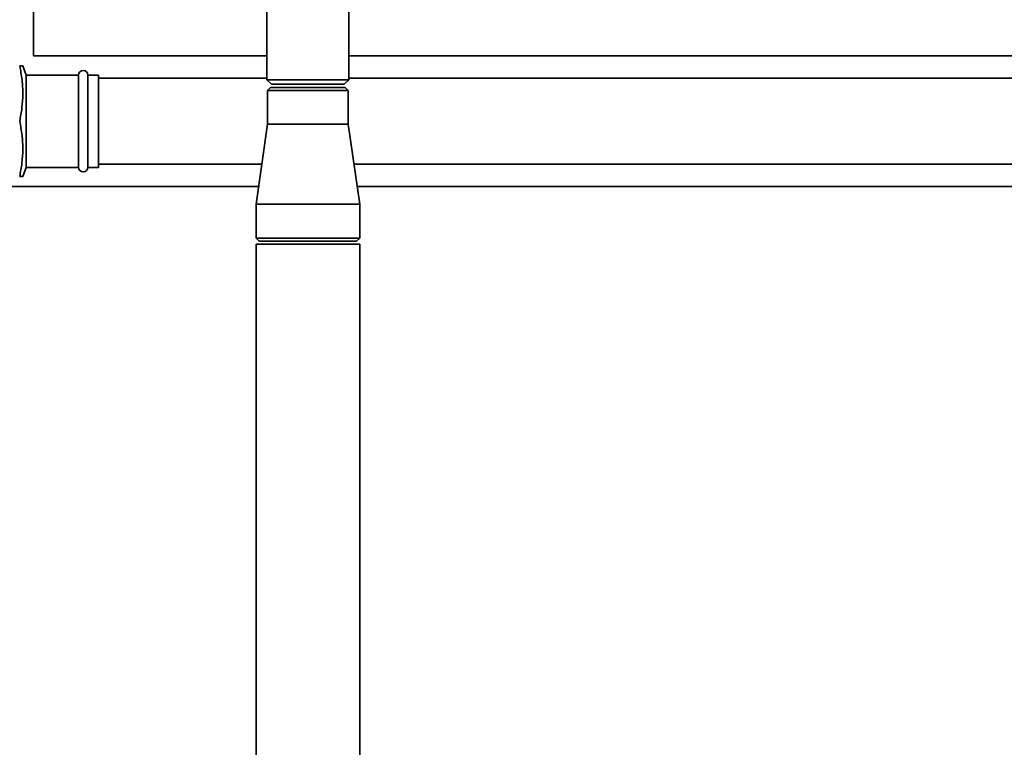
# Paper-space layout 'Blatt1' of a CAD drawing. Units: millimetres. Extents: x 0 to 5940, y 0 to 4200.
# Drawn here: x 1576 to 1896, y 2385 to 2621 of the extents above; entities that cross this region are included whole.
import ezdxf

# ---------------------------------------------------------------- set-up
doc = ezdxf.new("R2010")
doc.units = ezdxf.units.MM
doc.header["$LTSCALE"] = 10

psp = doc.layouts.new('Blatt1')

# ---------------------------------------------------------------- linework, layer by layer
at = {"color": 7, "linetype": 'Continuous', "lineweight": 35}
for p, q in [((1580.73, 2609.31), (1580.73, 2688.11)), ((1656.53, 2675.61), (1656.53, 2601.61)), ((1683.23, 2601.61), (1683.23, 2675.61)), ((1656.53, 2609.31), (1580.73, 2609.31)), ((1946.38, 2609.31), (1683.23, 2609.31)), ((1578.34, 2603.11), (1577.24, 2606.11)), ((1595.38, 2603.11), (1578.34, 2603.11)), ((1578.34, 2603.11), (1578.34, 2573.11)), ((1595.38, 2603.11), (1595.38, 2573.11)), ((1601.88, 2603.11), (1598.38, 2603.11)), ((1598.38, 2603.11), (1598.38, 2573.11)), ((1601.88, 2603.11), (1601.88, 2573.11)), ((1656.53, 2602.11), (1601.88, 2602.11)), ((1656.53, 2601.61), (1658.03, 2600.11)), ((1656.53, 2601.61), (1683.23, 2601.61)), ((1681.73, 2600.11), (1683.23, 2601.61)), ((1902.88, 2602.11), (1683.23, 2602.11)), ((1657.73, 2599.11), (1656.73, 2598.11)), ((1657.73, 2599.11), (1682.03, 2599.11)), ((1658.03, 2600.11), (1681.73, 2600.11)), ((1683.03, 2598.11), (1682.03, 2599.11)), ((1656.73, 2598.11), (1656.73, 2587.11)), ((1683.03, 2598.11), (1656.73, 2598.11)), ((1683.03, 2587.11), (1683.03, 2598.11)), ((1656.73, 2587.11), (1653.03, 2561.11)), ((1656.73, 2587.11), (1669.88, 2587.11)), ((1669.88, 2587.11), (1683.03, 2587.11)), ((1686.73, 2561.11), (1683.03, 2587.11)), ((1577.24, 2570.11), (1578.34, 2573.11)), ((1578.34, 2573.11), (1595.38, 2573.11)), ((1598.38, 2573.11), (1601.88, 2573.11)), ((1601.88, 2574.11), (1654.88, 2574.11)), ((1684.88, 2574.11), (1902.88, 2574.11)), ((1448.88, 2566.91), (1653.86, 2566.91)), ((1685.91, 2566.91), (1946.38, 2566.91)), ((1653.03, 2561.11), (1653.03, 2550.11)), ((1653.03, 2561.11), (1669.88, 2561.11)), ((1669.88, 2561.11), (1686.73, 2561.11)), ((1686.73, 2550.11), (1686.73, 2561.11)), ((1653.03, 2550.11), (1654.03, 2549.11)), ((1653.03, 2550.11), (1669.88, 2550.11)), ((1653.03, 2548.11), (1653.03, 2148.11)), ((1653.03, 2548.11), (1669.88, 2548.11)), ((1669.88, 2549.11), (1654.03, 2549.11)), ((1669.88, 2550.11), (1686.73, 2550.11)), ((1685.73, 2549.11), (1669.88, 2549.11)), ((1669.88, 2548.11), (1686.73, 2548.11)), ((1685.73, 2549.11), (1686.73, 2550.11)), ((1686.73, 2148.11), (1686.73, 2548.11))]:
    psp.add_line(p, q, dxfattribs=at)
for centre, start, end in [((1596.88, 2603.11), 0, 180), ((1596.88, 2573.11), 180, 360)]:
    psp.add_arc(centre, 1.5, start, end, dxfattribs=at)
for points, knots in [([(1576.23, 2588.11), (1576.5, 2589.57), (1577.06, 2592.5), (1577.33, 2596.99), (1577.08, 2601.55), (1576.52, 2604.59), (1576.23, 2606.11)], [0, 0, 0, 0, 0.244707, 0.49119, 0.744417, 1, 1, 1, 1]), ([(1576.23, 2606.11), (1576.38, 2606.11), (1576.78, 2606.11), (1577.18, 2606.11), (1577.2, 2606.11), (1577.21, 2606.11)], [0, 0, 0, 0, 0.259621, 0.68154, 1, 1, 1, 1]), ([(1576.23, 2570.11), (1576.5, 2571.57), (1577.06, 2574.5), (1577.33, 2578.99), (1577.08, 2583.55), (1576.52, 2586.59), (1576.23, 2588.11)], [0, 0, 0, 0, 0.244707, 0.49119, 0.744417, 1, 1, 1, 1]), ([(1577.2, 2570.11), (1577.2, 2570.11), (1577.19, 2570.11), (1576.79, 2570.11), (1576.38, 2570.11), (1576.23, 2570.11)], [0, 0, 0, 0, 0.303722, 0.740372, 1, 1, 1, 1])]:
    psp.add_open_spline(points, degree=3, knots=knots, dxfattribs=at)

doc.saveas('drawing.dxf')
